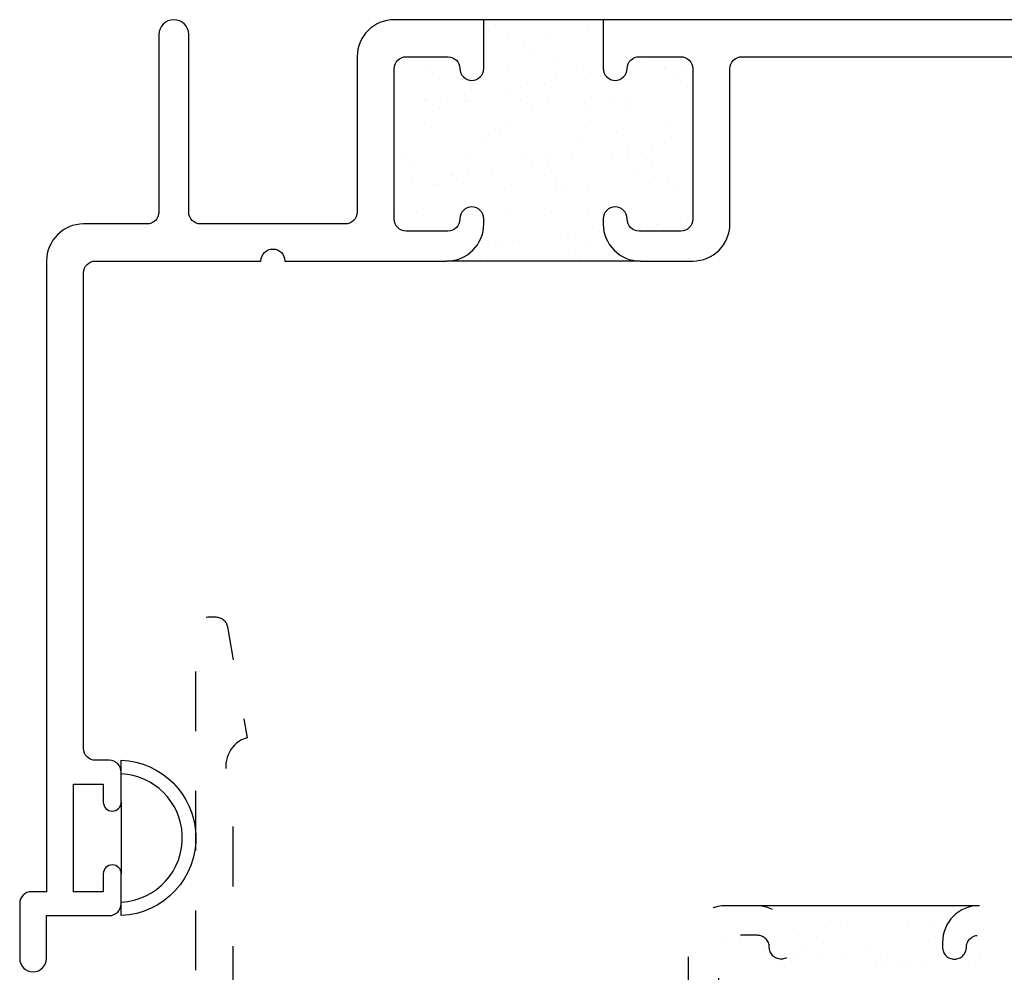
# Model space of a CAD drawing. Units: inches. Extents: x 0.5 to 8, y 0.3 to 10.6.
# Drawn here: x 2.8 to 4.5, y 4.6 to 6.2 of the extents above; entities that cross this region are included whole.
import ezdxf

# ---------------------------------------------------------------- set-up
doc = ezdxf.new("R2010")
doc.units = ezdxf.units.IN
doc.header["$MEASUREMENT"] = 0
doc.linetypes.add('AI-Linetype-1', pattern=[0.03, 0.02, -0.01])
doc.linetypes.add('AI-Linetype-2', pattern=[0.03, 0.02, -0.01])
doc.layers.add('OBJ', color=7, linetype='Continuous')
doc.layers.add('POLY', color=7, linetype='Continuous')

# ---------------------------------------------------------------- blocks, each defined once
blk = doc.blocks.new('block 14')
at = {"layer": 'POLY', "color": 242, "lineweight": 25, "true_color": 0xcc0033}
blk.add_lwpolyline([(4.063, 4.6816), (4.437, 4.6816)], dxfattribs=at)
blk = doc.blocks.new('block 17')
at = {"layer": 'POLY', "color": 242, "lineweight": 25, "true_color": 0xcc0033}
blk.add_open_spline([(3, 4.6646), (3.0718, 4.6675), (3.1277, 4.728), (3.1249, 4.7997), (3.1222, 4.8676), (3.0678, 4.922), (3, 4.9246), (3, 4.9246), (3, 4.902), (3, 4.902), (3.0553, 4.8993), (3.0996, 4.8551), (3.1022, 4.7997), (3.105, 4.7405), (3.0593, 4.6901), (3, 4.6873), (3, 4.6873), (3, 4.6646), (3, 4.6646)], degree=3, knots=[0, 0, 0, 0, 1, 1, 1, 2, 2, 2, 3, 3, 3, 4, 4, 4, 5, 5, 5, 6, 6, 6, 6], dxfattribs=at)
blk = doc.blocks.new('block 18')
at = {"layer": 'POLY', "color": 242, "lineweight": 25, "true_color": 0xcc0033}
blk.add_lwpolyline([(3, 4.8546), (3, 4.7346)], dxfattribs=at)
blk = doc.blocks.new('block 19')
at = {"layer": 'POLY', "color": 242, "lineweight": 25, "true_color": 0xcc0033}
blk.add_lwpolyline([(3.807, 6.1646), (3.607, 6.1646)], dxfattribs=at)
blk = doc.blocks.new('block 20')
at = {"layer": 'POLY', "color": 242, "lineweight": 25, "true_color": 0xcc0033}
blk.add_lwpolyline([(3.869, 5.7606), (3.545, 5.7606)], dxfattribs=at)
blk = doc.blocks.new('block 37')
at = {"color": 242, "lineweight": 25, "true_color": 0xcc0033}
blk.add_lwpolyline([(4.1883, 4.6558), (4.1883, 4.6558)], dxfattribs=at)
blk = doc.blocks.new('block 38')
at = {"color": 242, "lineweight": 25, "true_color": 0xcc0033}
blk.add_lwpolyline([(4.2528, 4.6063), (4.2528, 4.6063)], dxfattribs=at)
blk = doc.blocks.new('block 42')
at = {"color": 242, "lineweight": 25, "true_color": 0xcc0033}
blk.add_lwpolyline([(4.3162, 4.6564), (4.3162, 4.6564)], dxfattribs=at)
blk = doc.blocks.new('block 44')
at = {"color": 242, "lineweight": 25, "true_color": 0xcc0033}
blk.add_lwpolyline([(4.0109, 4.6218), (4.0109, 4.6218)], dxfattribs=at)
blk = doc.blocks.new('block 45')
at = {"color": 242, "lineweight": 25, "true_color": 0xcc0033}
blk.add_lwpolyline([(4.037, 4.6184), (4.037, 4.6184)], dxfattribs=at)
blk = doc.blocks.new('block 46')
at = {"color": 242, "lineweight": 25, "true_color": 0xcc0033}
blk.add_lwpolyline([(4.0776, 4.613), (4.0776, 4.613)], dxfattribs=at)
blk = doc.blocks.new('block 47')
at = {"color": 242, "lineweight": 25, "true_color": 0xcc0033}
blk.add_lwpolyline([(4.1455, 4.6041), (4.1455, 4.6041)], dxfattribs=at)
blk = doc.blocks.new('block 48')
at = {"color": 242, "lineweight": 25, "true_color": 0xcc0033}
blk.add_lwpolyline([(4.1716, 4.6007), (4.1716, 4.6007)], dxfattribs=at)
blk = doc.blocks.new('block 49')
at = {"color": 242, "lineweight": 25, "true_color": 0xcc0033}
blk.add_lwpolyline([(4.2122, 4.5953), (4.2122, 4.5953)], dxfattribs=at)
blk = doc.blocks.new('block 50')
at = {"color": 242, "lineweight": 25, "true_color": 0xcc0033}
blk.add_lwpolyline([(4.2801, 4.5864), (4.2801, 4.5864)], dxfattribs=at)
blk = doc.blocks.new('block 51')
at = {"color": 242, "lineweight": 25, "true_color": 0xcc0033}
blk.add_lwpolyline([(4.3061, 4.5829), (4.3061, 4.5829)], dxfattribs=at)
blk = doc.blocks.new('block 52')
at = {"color": 242, "lineweight": 25, "true_color": 0xcc0033}
blk.add_lwpolyline([(4.3468, 4.5776), (4.3468, 4.5776)], dxfattribs=at)
blk = doc.blocks.new('block 75')
at = {"color": 242, "lineweight": 25, "true_color": 0xcc0033}
blk.add_lwpolyline([(4.2623, 4.5859), (4.2623, 4.5859)], dxfattribs=at)
blk = doc.blocks.new('block 76')
at = {"color": 242, "lineweight": 25, "true_color": 0xcc0033}
blk.add_lwpolyline([(4.2833, 4.5993), (4.2833, 4.5993)], dxfattribs=at)
blk = doc.blocks.new('block 77')
at = {"color": 242, "lineweight": 25, "true_color": 0xcc0033}
blk.add_lwpolyline([(4.3592, 4.6477), (4.3592, 4.6477)], dxfattribs=at)
blk = doc.blocks.new('block 82')
at = {"color": 242, "lineweight": 25, "true_color": 0xcc0033}
blk.add_lwpolyline([(4.418, 4.5856), (4.418, 4.5856)], dxfattribs=at)
blk = doc.blocks.new('block 83')
at = {"color": 242, "lineweight": 25, "true_color": 0xcc0033}
blk.add_lwpolyline([(4.439, 4.599), (4.439, 4.599)], dxfattribs=at)
blk = doc.blocks.new('block 94')
at = {"color": 242, "lineweight": 25, "true_color": 0xcc0033}
blk.add_lwpolyline([(4.1065, 4.5862), (4.1065, 4.5862)], dxfattribs=at)
blk = doc.blocks.new('block 95')
at = {"color": 242, "lineweight": 25, "true_color": 0xcc0033}
blk.add_lwpolyline([(4.1276, 4.5996), (4.1276, 4.5996)], dxfattribs=at)
blk = doc.blocks.new('block 96')
at = {"color": 242, "lineweight": 25, "true_color": 0xcc0033}
blk.add_lwpolyline([(4.2035, 4.648), (4.2035, 4.648)], dxfattribs=at)
blk = doc.blocks.new('block 104')
at = {"color": 242, "lineweight": 25, "true_color": 0xcc0033}
blk.add_lwpolyline([(4.314, 4.5836), (4.314, 4.5836)], dxfattribs=at)
blk = doc.blocks.new('block 105')
at = {"color": 242, "lineweight": 25, "true_color": 0xcc0033}
blk.add_lwpolyline([(4.3637, 4.6292), (4.3637, 4.6292)], dxfattribs=at)
blk = doc.blocks.new('block 106')
at = {"color": 242, "lineweight": 25, "true_color": 0xcc0033}
blk.add_lwpolyline([(4.373, 4.6376), (4.373, 4.6376)], dxfattribs=at)
blk = doc.blocks.new('block 121')
at = {"color": 242, "lineweight": 25, "true_color": 0xcc0033}
blk.add_lwpolyline([(4.111, 4.5792), (4.111, 4.5792)], dxfattribs=at)
blk = doc.blocks.new('block 122')
at = {"color": 242, "lineweight": 25, "true_color": 0xcc0033}
blk.add_lwpolyline([(4.1202, 4.5876), (4.1202, 4.5876)], dxfattribs=at)
blk = doc.blocks.new('block 123')
at = {"color": 242, "lineweight": 25, "true_color": 0xcc0033}
blk.add_lwpolyline([(4.1637, 4.6275), (4.1637, 4.6275)], dxfattribs=at)
blk = doc.blocks.new('block 124')
at = {"color": 242, "lineweight": 25, "true_color": 0xcc0033}
blk.add_lwpolyline([(4.2134, 4.6731), (4.2134, 4.6731)], dxfattribs=at)
blk = doc.blocks.new('block 125')
at = {"color": 242, "lineweight": 25, "true_color": 0xcc0033}
blk.add_lwpolyline([(4.2227, 4.6815), (4.2227, 4.6815)], dxfattribs=at)
blk = doc.blocks.new('block 133')
at = {"color": 242, "lineweight": 25, "true_color": 0xcc0033}
blk.add_lwpolyline([(3.6531, 5.8889), (3.6531, 5.8889)], dxfattribs=at)
blk = doc.blocks.new('block 134')
at = {"color": 242, "lineweight": 25, "true_color": 0xcc0033}
blk.add_lwpolyline([(3.7176, 5.9383), (3.7176, 5.9383)], dxfattribs=at)
blk = doc.blocks.new('block 135')
at = {"color": 242, "lineweight": 25, "true_color": 0xcc0033}
blk.add_lwpolyline([(3.7779, 5.9846), (3.7779, 5.9846)], dxfattribs=at)
blk = doc.blocks.new('block 136')
at = {"color": 242, "lineweight": 25, "true_color": 0xcc0033}
blk.add_lwpolyline([(3.8453, 6.0363), (3.8453, 6.0363)], dxfattribs=at)
blk = doc.blocks.new('block 137')
at = {"color": 242, "lineweight": 25, "true_color": 0xcc0033}
blk.add_lwpolyline([(3.9098, 6.0858), (3.9098, 6.0858)], dxfattribs=at)
blk = doc.blocks.new('block 138')
at = {"color": 242, "lineweight": 25, "true_color": 0xcc0033}
blk.add_lwpolyline([(3.4578, 5.8377), (3.4578, 5.8377)], dxfattribs=at)
blk = doc.blocks.new('block 139')
at = {"color": 242, "lineweight": 25, "true_color": 0xcc0033}
blk.add_lwpolyline([(3.5222, 5.8872), (3.5222, 5.8872)], dxfattribs=at)
blk = doc.blocks.new('block 140')
at = {"color": 242, "lineweight": 25, "true_color": 0xcc0033}
blk.add_lwpolyline([(3.5825, 5.9335), (3.5825, 5.9335)], dxfattribs=at)
blk = doc.blocks.new('block 141')
at = {"color": 242, "lineweight": 25, "true_color": 0xcc0033}
blk.add_lwpolyline([(3.65, 5.9852), (3.65, 5.9852)], dxfattribs=at)
blk = doc.blocks.new('block 142')
at = {"color": 242, "lineweight": 25, "true_color": 0xcc0033}
blk.add_lwpolyline([(3.7144, 6.0347), (3.7144, 6.0347)], dxfattribs=at)
blk = doc.blocks.new('block 143')
at = {"color": 242, "lineweight": 25, "true_color": 0xcc0033}
blk.add_lwpolyline([(3.7747, 6.0809), (3.7747, 6.0809)], dxfattribs=at)
blk = doc.blocks.new('block 144')
at = {"color": 242, "lineweight": 25, "true_color": 0xcc0033}
blk.add_lwpolyline([(3.5191, 5.9835), (3.5191, 5.9835)], dxfattribs=at)
blk = doc.blocks.new('block 145')
at = {"color": 242, "lineweight": 25, "true_color": 0xcc0033}
blk.add_lwpolyline([(3.5794, 6.0298), (3.5794, 6.0298)], dxfattribs=at)
blk = doc.blocks.new('block 146')
at = {"color": 242, "lineweight": 25, "true_color": 0xcc0033}
blk.add_lwpolyline([(3.6468, 6.0816), (3.6468, 6.0816)], dxfattribs=at)
blk = doc.blocks.new('block 147')
at = {"color": 242, "lineweight": 25, "true_color": 0xcc0033}
blk.add_lwpolyline([(3.7113, 6.131), (3.7113, 6.131)], dxfattribs=at)
blk = doc.blocks.new('block 148')
at = {"color": 242, "lineweight": 25, "true_color": 0xcc0033}
blk.add_lwpolyline([(3.5159, 6.0799), (3.5159, 6.0799)], dxfattribs=at)
blk = doc.blocks.new('block 149')
at = {"color": 242, "lineweight": 25, "true_color": 0xcc0033}
blk.add_lwpolyline([(3.6563, 5.7925), (3.6563, 5.7925)], dxfattribs=at)
blk = doc.blocks.new('block 150')
at = {"color": 242, "lineweight": 25, "true_color": 0xcc0033}
blk.add_lwpolyline([(3.7207, 5.842), (3.7207, 5.842)], dxfattribs=at)
blk = doc.blocks.new('block 151')
at = {"color": 242, "lineweight": 25, "true_color": 0xcc0033}
blk.add_lwpolyline([(3.781, 5.8883), (3.781, 5.8883)], dxfattribs=at)
blk = doc.blocks.new('block 152')
at = {"color": 242, "lineweight": 25, "true_color": 0xcc0033}
blk.add_lwpolyline([(3.8485, 5.94), (3.8485, 5.94)], dxfattribs=at)
blk = doc.blocks.new('block 153')
at = {"color": 242, "lineweight": 25, "true_color": 0xcc0033}
blk.add_lwpolyline([(3.9129, 5.9895), (3.9129, 5.9895)], dxfattribs=at)
blk = doc.blocks.new('block 154')
at = {"color": 242, "lineweight": 25, "true_color": 0xcc0033}
blk.add_lwpolyline([(3.7842, 5.7919), (3.7842, 5.7919)], dxfattribs=at)
blk = doc.blocks.new('block 155')
at = {"color": 242, "lineweight": 25, "true_color": 0xcc0033}
blk.add_lwpolyline([(3.8516, 5.8437), (3.8516, 5.8437)], dxfattribs=at)
blk = doc.blocks.new('block 156')
at = {"color": 242, "lineweight": 25, "true_color": 0xcc0033}
blk.add_lwpolyline([(3.9161, 5.8931), (3.9161, 5.8931)], dxfattribs=at)
blk = doc.blocks.new('block 157')
at = {"color": 242, "lineweight": 25, "true_color": 0xcc0033}
blk.add_lwpolyline([(3.4862, 5.8975), (3.4862, 5.8975)], dxfattribs=at)
blk = doc.blocks.new('block 158')
at = {"color": 242, "lineweight": 25, "true_color": 0xcc0033}
blk.add_lwpolyline([(3.5541, 5.9064), (3.5541, 5.9064)], dxfattribs=at)
blk = doc.blocks.new('block 159')
at = {"color": 242, "lineweight": 25, "true_color": 0xcc0033}
blk.add_lwpolyline([(3.5801, 5.9099), (3.5801, 5.9099)], dxfattribs=at)
blk = doc.blocks.new('block 160')
at = {"color": 242, "lineweight": 25, "true_color": 0xcc0033}
blk.add_lwpolyline([(3.6208, 5.9152), (3.6208, 5.9152)], dxfattribs=at)
blk = doc.blocks.new('block 161')
at = {"color": 242, "lineweight": 25, "true_color": 0xcc0033}
blk.add_lwpolyline([(3.6887, 5.9241), (3.6887, 5.9241)], dxfattribs=at)
blk = doc.blocks.new('block 162')
at = {"color": 242, "lineweight": 25, "true_color": 0xcc0033}
blk.add_lwpolyline([(3.7147, 5.9276), (3.7147, 5.9276)], dxfattribs=at)
blk = doc.blocks.new('block 163')
at = {"color": 242, "lineweight": 25, "true_color": 0xcc0033}
blk.add_lwpolyline([(3.7554, 5.9329), (3.7554, 5.9329)], dxfattribs=at)
blk = doc.blocks.new('block 164')
at = {"color": 242, "lineweight": 25, "true_color": 0xcc0033}
blk.add_lwpolyline([(3.8233, 5.9419), (3.8233, 5.9419)], dxfattribs=at)
blk = doc.blocks.new('block 165')
at = {"color": 242, "lineweight": 25, "true_color": 0xcc0033}
blk.add_lwpolyline([(3.8493, 5.9453), (3.8493, 5.9453)], dxfattribs=at)
blk = doc.blocks.new('block 166')
at = {"color": 242, "lineweight": 25, "true_color": 0xcc0033}
blk.add_lwpolyline([(3.89, 5.9506), (3.89, 5.9506)], dxfattribs=at)
blk = doc.blocks.new('block 167')
at = {"color": 242, "lineweight": 25, "true_color": 0xcc0033}
blk.add_lwpolyline([(3.508, 6.0298), (3.508, 6.0298)], dxfattribs=at)
blk = doc.blocks.new('block 168')
at = {"color": 242, "lineweight": 25, "true_color": 0xcc0033}
blk.add_lwpolyline([(3.534, 6.0332), (3.534, 6.0332)], dxfattribs=at)
blk = doc.blocks.new('block 169')
at = {"color": 242, "lineweight": 25, "true_color": 0xcc0033}
blk.add_lwpolyline([(3.5747, 6.0386), (3.5747, 6.0386)], dxfattribs=at)
blk = doc.blocks.new('block 170')
at = {"color": 242, "lineweight": 25, "true_color": 0xcc0033}
blk.add_lwpolyline([(3.6426, 6.0475), (3.6426, 6.0475)], dxfattribs=at)
blk = doc.blocks.new('block 171')
at = {"color": 242, "lineweight": 25, "true_color": 0xcc0033}
blk.add_lwpolyline([(3.6686, 6.051), (3.6686, 6.051)], dxfattribs=at)
blk = doc.blocks.new('block 172')
at = {"color": 242, "lineweight": 25, "true_color": 0xcc0033}
blk.add_lwpolyline([(3.7093, 6.0563), (3.7093, 6.0563)], dxfattribs=at)
blk = doc.blocks.new('block 173')
at = {"color": 242, "lineweight": 25, "true_color": 0xcc0033}
blk.add_lwpolyline([(3.7772, 6.0653), (3.7772, 6.0653)], dxfattribs=at)
blk = doc.blocks.new('block 174')
at = {"color": 242, "lineweight": 25, "true_color": 0xcc0033}
blk.add_lwpolyline([(3.8032, 6.0687), (3.8032, 6.0687)], dxfattribs=at)
blk = doc.blocks.new('block 175')
at = {"color": 242, "lineweight": 25, "true_color": 0xcc0033}
blk.add_lwpolyline([(3.9118, 6.083), (3.9118, 6.083)], dxfattribs=at)
blk = doc.blocks.new('block 176')
at = {"color": 242, "lineweight": 25, "true_color": 0xcc0033}
blk.add_lwpolyline([(3.9378, 6.0864), (3.9378, 6.0864)], dxfattribs=at)
blk = doc.blocks.new('block 177')
at = {"color": 242, "lineweight": 25, "true_color": 0xcc0033}
blk.add_lwpolyline([(3.6002, 5.783), (3.6002, 5.783)], dxfattribs=at)
blk = doc.blocks.new('block 178')
at = {"color": 242, "lineweight": 25, "true_color": 0xcc0033}
blk.add_lwpolyline([(3.6262, 5.7865), (3.6262, 5.7865)], dxfattribs=at)
blk = doc.blocks.new('block 179')
at = {"color": 242, "lineweight": 25, "true_color": 0xcc0033}
blk.add_lwpolyline([(3.6669, 5.7918), (3.6669, 5.7918)], dxfattribs=at)
blk = doc.blocks.new('block 180')
at = {"color": 242, "lineweight": 25, "true_color": 0xcc0033}
blk.add_lwpolyline([(3.7348, 5.8008), (3.7348, 5.8008)], dxfattribs=at)
blk = doc.blocks.new('block 181')
at = {"color": 242, "lineweight": 25, "true_color": 0xcc0033}
blk.add_lwpolyline([(3.7608, 5.8042), (3.7608, 5.8042)], dxfattribs=at)
blk = doc.blocks.new('block 182')
at = {"color": 242, "lineweight": 25, "true_color": 0xcc0033}
blk.add_lwpolyline([(3.8015, 5.8095), (3.8015, 5.8095)], dxfattribs=at)
blk = doc.blocks.new('block 183')
at = {"color": 242, "lineweight": 25, "true_color": 0xcc0033}
blk.add_lwpolyline([(3.8694, 5.8185), (3.8694, 5.8185)], dxfattribs=at)
blk = doc.blocks.new('block 184')
at = {"color": 242, "lineweight": 25, "true_color": 0xcc0033}
blk.add_lwpolyline([(3.8954, 5.8219), (3.8954, 5.8219)], dxfattribs=at)
blk = doc.blocks.new('block 185')
at = {"color": 242, "lineweight": 25, "true_color": 0xcc0033}
blk.add_lwpolyline([(3.9361, 5.8273), (3.9361, 5.8273)], dxfattribs=at)
blk = doc.blocks.new('block 186')
at = {"color": 242, "lineweight": 25, "true_color": 0xcc0033}
blk.add_lwpolyline([(3.5121, 6.0289), (3.5121, 6.0289)], dxfattribs=at)
blk = doc.blocks.new('block 187')
at = {"color": 242, "lineweight": 25, "true_color": 0xcc0033}
blk.add_lwpolyline([(3.5332, 6.0154), (3.5332, 6.0154)], dxfattribs=at)
blk = doc.blocks.new('block 188')
at = {"color": 242, "lineweight": 25, "true_color": 0xcc0033}
blk.add_lwpolyline([(3.6091, 5.9671), (3.6091, 5.9671)], dxfattribs=at)
blk = doc.blocks.new('block 189')
at = {"color": 242, "lineweight": 25, "true_color": 0xcc0033}
blk.add_lwpolyline([(3.7082, 5.904), (3.7082, 5.904)], dxfattribs=at)
blk = doc.blocks.new('block 190')
at = {"color": 242, "lineweight": 25, "true_color": 0xcc0033}
blk.add_lwpolyline([(3.7293, 5.8905), (3.7293, 5.8905)], dxfattribs=at)
blk = doc.blocks.new('block 191')
at = {"color": 242, "lineweight": 25, "true_color": 0xcc0033}
blk.add_lwpolyline([(3.8052, 5.8422), (3.8052, 5.8422)], dxfattribs=at)
blk = doc.blocks.new('block 192')
at = {"color": 242, "lineweight": 25, "true_color": 0xcc0033}
blk.add_lwpolyline([(3.6678, 6.0292), (3.6678, 6.0292)], dxfattribs=at)
blk = doc.blocks.new('block 193')
at = {"color": 242, "lineweight": 25, "true_color": 0xcc0033}
blk.add_lwpolyline([(3.6889, 6.0157), (3.6889, 6.0157)], dxfattribs=at)
blk = doc.blocks.new('block 194')
at = {"color": 242, "lineweight": 25, "true_color": 0xcc0033}
blk.add_lwpolyline([(3.7648, 5.9674), (3.7648, 5.9674)], dxfattribs=at)
blk = doc.blocks.new('block 195')
at = {"color": 242, "lineweight": 25, "true_color": 0xcc0033}
blk.add_lwpolyline([(3.8639, 5.9042), (3.8639, 5.9042)], dxfattribs=at)
blk = doc.blocks.new('block 196')
at = {"color": 242, "lineweight": 25, "true_color": 0xcc0033}
blk.add_lwpolyline([(3.885, 5.8908), (3.885, 5.8908)], dxfattribs=at)
blk = doc.blocks.new('block 197')
at = {"color": 242, "lineweight": 25, "true_color": 0xcc0033}
blk.add_lwpolyline([(3.6274, 6.1544), (3.6274, 6.1544)], dxfattribs=at)
blk = doc.blocks.new('block 198')
at = {"color": 242, "lineweight": 25, "true_color": 0xcc0033}
blk.add_lwpolyline([(3.6485, 6.1409), (3.6485, 6.1409)], dxfattribs=at)
blk = doc.blocks.new('block 199')
at = {"color": 242, "lineweight": 25, "true_color": 0xcc0033}
blk.add_lwpolyline([(3.7244, 6.0926), (3.7244, 6.0926)], dxfattribs=at)
blk = doc.blocks.new('block 200')
at = {"color": 242, "lineweight": 25, "true_color": 0xcc0033}
blk.add_lwpolyline([(3.8235, 6.0294), (3.8235, 6.0294)], dxfattribs=at)
blk = doc.blocks.new('block 201')
at = {"color": 242, "lineweight": 25, "true_color": 0xcc0033}
blk.add_lwpolyline([(3.8446, 6.016), (3.8446, 6.016)], dxfattribs=at)
blk = doc.blocks.new('block 202')
at = {"color": 242, "lineweight": 25, "true_color": 0xcc0033}
blk.add_lwpolyline([(3.9205, 5.9676), (3.9205, 5.9676)], dxfattribs=at)
blk = doc.blocks.new('block 203')
at = {"color": 242, "lineweight": 25, "true_color": 0xcc0033}
blk.add_lwpolyline([(3.7831, 6.1546), (3.7831, 6.1546)], dxfattribs=at)
blk = doc.blocks.new('block 204')
at = {"color": 242, "lineweight": 25, "true_color": 0xcc0033}
blk.add_lwpolyline([(3.8042, 6.1412), (3.8042, 6.1412)], dxfattribs=at)
blk = doc.blocks.new('block 205')
at = {"color": 242, "lineweight": 25, "true_color": 0xcc0033}
blk.add_lwpolyline([(3.8801, 6.0929), (3.8801, 6.0929)], dxfattribs=at)
blk = doc.blocks.new('block 206')
at = {"color": 242, "lineweight": 25, "true_color": 0xcc0033}
blk.add_lwpolyline([(3.5525, 5.9037), (3.5525, 5.9037)], dxfattribs=at)
blk = doc.blocks.new('block 207')
at = {"color": 242, "lineweight": 25, "true_color": 0xcc0033}
blk.add_lwpolyline([(3.5736, 5.8902), (3.5736, 5.8902)], dxfattribs=at)
blk = doc.blocks.new('block 208')
at = {"color": 242, "lineweight": 25, "true_color": 0xcc0033}
blk.add_lwpolyline([(3.6495, 5.8419), (3.6495, 5.8419)], dxfattribs=at)
blk = doc.blocks.new('block 209')
at = {"color": 242, "lineweight": 25, "true_color": 0xcc0033}
blk.add_lwpolyline([(3.7486, 5.7787), (3.7486, 5.7787)], dxfattribs=at)
blk = doc.blocks.new('block 210')
at = {"color": 242, "lineweight": 25, "true_color": 0xcc0033}
blk.add_lwpolyline([(3.7696, 5.7653), (3.7696, 5.7653)], dxfattribs=at)
blk = doc.blocks.new('block 211')
at = {"color": 242, "lineweight": 25, "true_color": 0xcc0033}
blk.add_lwpolyline([(3.4938, 5.8416), (3.4938, 5.8416)], dxfattribs=at)
blk = doc.blocks.new('block 212')
at = {"color": 242, "lineweight": 25, "true_color": 0xcc0033}
blk.add_lwpolyline([(3.5929, 5.7785), (3.5929, 5.7785)], dxfattribs=at)
blk = doc.blocks.new('block 213')
at = {"color": 242, "lineweight": 25, "true_color": 0xcc0033}
blk.add_lwpolyline([(3.6139, 5.765), (3.6139, 5.765)], dxfattribs=at)
blk = doc.blocks.new('block 214')
at = {"color": 242, "lineweight": 25, "true_color": 0xcc0033}
blk.add_lwpolyline([(3.5235, 6.0753), (3.5235, 6.0753)], dxfattribs=at)
blk = doc.blocks.new('block 215')
at = {"color": 242, "lineweight": 25, "true_color": 0xcc0033}
blk.add_lwpolyline([(3.5327, 6.0668), (3.5327, 6.0668)], dxfattribs=at)
blk = doc.blocks.new('block 216')
at = {"color": 242, "lineweight": 25, "true_color": 0xcc0033}
blk.add_lwpolyline([(3.5762, 6.027), (3.5762, 6.027)], dxfattribs=at)
blk = doc.blocks.new('block 217')
at = {"color": 242, "lineweight": 25, "true_color": 0xcc0033}
blk.add_lwpolyline([(3.626, 5.9814), (3.626, 5.9814)], dxfattribs=at)
blk = doc.blocks.new('block 218')
at = {"color": 242, "lineweight": 25, "true_color": 0xcc0033}
blk.add_lwpolyline([(3.6352, 5.9729), (3.6352, 5.9729)], dxfattribs=at)
blk = doc.blocks.new('block 219')
at = {"color": 242, "lineweight": 25, "true_color": 0xcc0033}
blk.add_lwpolyline([(3.6787, 5.9331), (3.6787, 5.9331)], dxfattribs=at)
blk = doc.blocks.new('block 220')
at = {"color": 242, "lineweight": 25, "true_color": 0xcc0033}
blk.add_lwpolyline([(3.7285, 5.8875), (3.7285, 5.8875)], dxfattribs=at)
blk = doc.blocks.new('block 221')
at = {"color": 242, "lineweight": 25, "true_color": 0xcc0033}
blk.add_lwpolyline([(3.7377, 5.879), (3.7377, 5.879)], dxfattribs=at)
blk = doc.blocks.new('block 222')
at = {"color": 242, "lineweight": 25, "true_color": 0xcc0033}
blk.add_lwpolyline([(3.7812, 5.8392), (3.7812, 5.8392)], dxfattribs=at)
blk = doc.blocks.new('block 223')
at = {"color": 242, "lineweight": 25, "true_color": 0xcc0033}
blk.add_lwpolyline([(3.6738, 6.1192), (3.6738, 6.1192)], dxfattribs=at)
blk = doc.blocks.new('block 224')
at = {"color": 242, "lineweight": 25, "true_color": 0xcc0033}
blk.add_lwpolyline([(3.683, 6.1107), (3.683, 6.1107)], dxfattribs=at)
blk = doc.blocks.new('block 225')
at = {"color": 242, "lineweight": 25, "true_color": 0xcc0033}
blk.add_lwpolyline([(3.7265, 6.0709), (3.7265, 6.0709)], dxfattribs=at)
blk = doc.blocks.new('block 226')
at = {"color": 242, "lineweight": 25, "true_color": 0xcc0033}
blk.add_lwpolyline([(3.7763, 6.0253), (3.7763, 6.0253)], dxfattribs=at)
blk = doc.blocks.new('block 227')
at = {"color": 242, "lineweight": 25, "true_color": 0xcc0033}
blk.add_lwpolyline([(3.7855, 6.0168), (3.7855, 6.0168)], dxfattribs=at)
blk = doc.blocks.new('block 228')
at = {"color": 242, "lineweight": 25, "true_color": 0xcc0033}
blk.add_lwpolyline([(3.829, 5.977), (3.829, 5.977)], dxfattribs=at)
blk = doc.blocks.new('block 229')
at = {"color": 242, "lineweight": 25, "true_color": 0xcc0033}
blk.add_lwpolyline([(3.8788, 5.9313), (3.8788, 5.9313)], dxfattribs=at)
blk = doc.blocks.new('block 230')
at = {"color": 242, "lineweight": 25, "true_color": 0xcc0033}
blk.add_lwpolyline([(3.888, 5.9229), (3.888, 5.9229)], dxfattribs=at)
blk = doc.blocks.new('block 231')
at = {"color": 242, "lineweight": 25, "true_color": 0xcc0033}
blk.add_lwpolyline([(3.9315, 5.883), (3.9315, 5.883)], dxfattribs=at)
blk = doc.blocks.new('block 232')
at = {"color": 242, "lineweight": 25, "true_color": 0xcc0033}
blk.add_lwpolyline([(3.9266, 6.0691), (3.9266, 6.0691)], dxfattribs=at)
blk = doc.blocks.new('block 233')
at = {"color": 242, "lineweight": 25, "true_color": 0xcc0033}
blk.add_lwpolyline([(3.9358, 6.0607), (3.9358, 6.0607)], dxfattribs=at)
blk = doc.blocks.new('block 234')
at = {"color": 242, "lineweight": 25, "true_color": 0xcc0033}
blk.add_lwpolyline([(3.4757, 5.9375), (3.4757, 5.9375)], dxfattribs=at)
blk = doc.blocks.new('block 235')
at = {"color": 242, "lineweight": 25, "true_color": 0xcc0033}
blk.add_lwpolyline([(3.4849, 5.929), (3.4849, 5.929)], dxfattribs=at)
blk = doc.blocks.new('block 236')
at = {"color": 242, "lineweight": 25, "true_color": 0xcc0033}
blk.add_lwpolyline([(3.5284, 5.8892), (3.5284, 5.8892)], dxfattribs=at)
blk = doc.blocks.new('block 237')
at = {"color": 242, "lineweight": 25, "true_color": 0xcc0033}
blk.add_lwpolyline([(3.6309, 5.7953), (3.6309, 5.7953)], dxfattribs=at)
blk = doc.blocks.new('block 238')
at = {"layer": 'OBJ', "color": 4, "lineweight": 25, "true_color": 0x00ffff}
blk.add_lwpolyline([(4.125, 4.6433), (4.125, 4.6433)], dxfattribs=at)
blk = doc.blocks.new('block 239')
at = {"layer": 'OBJ', "color": 4, "linetype": 'AI-Linetype-1', "lineweight": 25, "true_color": 0x00ffff}
blk.add_open_spline([(4.375, 4.6196), (4.375, 4.6539), (4.4028, 4.6816), (4.437, 4.6816), (4.437, 4.6816), (4.488, 4.6816), (4.488, 4.6816), (4.5222, 4.6816), (4.55, 4.6539), (4.55, 4.6196), (4.55, 4.6196), (4.55, 4.3691), (4.55, 4.3691), (4.5505, 4.3613), (4.5556, 4.3544), (4.563, 4.3516), (4.5972, 4.3516), (4.625, 4.3239), (4.625, 4.2896), (4.625, 4.2896), (4.625, 4.2466), (4.625, 4.2466), (4.625, 4.2356), (4.634, 4.2266), (4.645, 4.2266), (4.645, 4.2266), (4.9237, 4.2266), (4.9237, 4.2266), (4.9347, 4.2266), (4.9437, 4.2356), (4.9437, 4.2466), (4.9437, 4.2494), (4.9431, 4.2522), (4.9419, 4.2548), (4.9191, 4.306), (4.9311, 4.3661), (4.9718, 4.4048), (4.9818, 4.4143), (4.9976, 4.4138), (5.0071, 4.4038), (5.0166, 4.3938), (5.0162, 4.378), (5.0062, 4.3685), (4.9732, 4.3371), (4.9718, 4.2849), (5.0032, 4.2519), (5.0345, 4.2188), (5.0867, 4.2174), (5.1198, 4.2488), (5.1528, 4.2802), (5.1542, 4.3324), (5.1228, 4.3654), (5.1219, 4.3665), (5.1208, 4.3675), (5.1198, 4.3685), (5.1098, 4.378), (5.1094, 4.3938), (5.1189, 4.4038), (5.1284, 4.4138), (5.1442, 4.4143), (5.1542, 4.4048), (5.1949, 4.3661), (5.2069, 4.306), (5.1841, 4.2548), (5.1796, 4.2447), (5.1841, 4.2329), (5.1942, 4.2284), (5.1968, 4.2272), (5.1995, 4.2266), (5.2023, 4.2266), (5.2023, 4.2266), (5.293, 4.2266), (5.293, 4.2266), (5.304, 4.2266), (5.313, 4.2356), (5.313, 4.2466), (5.313, 4.2466), (5.313, 4.8822), (5.313, 4.8822), (5.3309, 4.9031), (5.3285, 4.9347), (5.3075, 4.9526), (5.3022, 4.9572), (5.296, 4.9605), (5.2894, 4.9625), (5.2894, 4.9625), (5.3221, 5.1481), (5.3221, 5.1481), (5.3238, 5.1577), (5.3321, 5.1646), (5.3418, 5.1646), (5.3418, 5.1646), (5.355, 5.1646), (5.355, 5.1646), (5.366, 5.1646), (5.375, 5.1557), (5.375, 5.1446), (5.375, 5.1446), (5.375, 4.1026), (5.375, 4.1026), (5.375, 4.1026), (5.313, 4.1026), (5.313, 4.1026), (5.313, 4.1026), (5.3296, 4.1646), (5.3296, 4.1646), (5.3296, 4.1646), (4.507, 4.1646), (4.507, 4.1646), (4.495, 4.1649), (4.4853, 4.1746), (4.485, 4.1866), (4.4847, 4.1991), (4.4946, 4.2094), (4.507, 4.2096), (4.507, 4.2096), (4.563, 4.2096), (4.563, 4.2096), (4.563, 4.2096), (4.563, 4.2696), (4.563, 4.2696), (4.563, 4.2807), (4.554, 4.2896), (4.543, 4.2896), (4.543, 4.2896), (4.375, 4.2896), (4.375, 4.2896), (4.375, 4.2896), (4.375, 4.3716), (4.375, 4.3716), (4.375, 4.3827), (4.384, 4.3916), (4.395, 4.3916), (4.406, 4.3916), (4.415, 4.3827), (4.415, 4.3716), (4.415, 4.3606), (4.424, 4.3516), (4.435, 4.3516), (4.435, 4.3516), (4.48, 4.3516), (4.48, 4.3516), (4.491, 4.3516), (4.5, 4.3606), (4.5, 4.3716), (4.5, 4.3716), (4.5, 4.6116), (4.5, 4.6116), (4.5, 4.6227), (4.491, 4.6316), (4.48, 4.6316), (4.48, 4.6316), (4.435, 4.6316), (4.435, 4.6316), (4.424, 4.6316), (4.415, 4.6227), (4.415, 4.6116), (4.415, 4.6006), (4.406, 4.5916), (4.395, 4.5916), (4.384, 4.5916), (4.375, 4.6006), (4.375, 4.6116), (4.375, 4.6116), (4.375, 4.6196), (4.375, 4.6196)], degree=3, knots=[0, 0, 0, 0, 1, 1, 1, 2, 2, 2, 3, 3, 3, 4, 4, 4, 5, 5, 5, 6, 6, 6, 7, 7, 7, 8, 8, 8, 9, 9, 9, 10, 10, 10, 11, 11, 11, 12, 12, 12, 13, 13, 13, 14, 14, 14, 15, 15, 15, 16, 16, 16, 17, 17, 17, 18, 18, 18, 19, 19, 19, 20, 20, 20, 21, 21, 21, 22, 22, 22, 23, 23, 23, 24, 24, 24, 25, 25, 25, 26, 26, 26, 27, 27, 27, 28, 28, 28, 29, 29, 29, 30, 30, 30, 31, 31, 31, 32, 32, 32, 33, 33, 33, 34, 34, 34, 35, 35, 35, 36, 36, 36, 37, 37, 37, 38, 38, 38, 39, 39, 39, 40, 40, 40, 41, 41, 41, 42, 42, 42, 43, 43, 43, 44, 44, 44, 45, 45, 45, 46, 46, 46, 47, 47, 47, 48, 48, 48, 49, 49, 49, 50, 50, 50, 51, 51, 51, 52, 52, 52, 53, 53, 53, 54, 54, 54, 55, 55, 55, 55], dxfattribs=at)
blk = doc.blocks.new('block 240')
at = {"layer": 'OBJ', "color": 4, "linetype": 'AI-Linetype-2', "lineweight": 25, "true_color": 0x00ffff}
blk.add_open_spline([(3.5763, 4.2266), (3.5735, 4.2266), (3.5708, 4.2272), (3.5682, 4.2284), (3.5581, 4.2329), (3.5536, 4.2447), (3.5581, 4.2548), (3.5809, 4.306), (3.5689, 4.3661), (3.5282, 4.4048), (3.5182, 4.4143), (3.5024, 4.4138), (3.4929, 4.4038), (3.4834, 4.3938), (3.4838, 4.378), (3.4938, 4.3685), (3.4948, 4.3675), (3.4959, 4.3665), (3.4968, 4.3654), (3.5282, 4.3324), (3.5268, 4.2802), (3.4938, 4.2488), (3.4607, 4.2174), (3.4085, 4.2188), (3.3772, 4.2519), (3.3458, 4.2849), (3.3472, 4.3371), (3.3802, 4.3685), (3.3902, 4.378), (3.3906, 4.3938), (3.3811, 4.4038), (3.3716, 4.4138), (3.3558, 4.4143), (3.3458, 4.4048), (3.3051, 4.3661), (3.2931, 4.306), (3.3159, 4.2548), (3.3171, 4.2522), (3.3177, 4.2494), (3.3177, 4.2466), (3.3177, 4.2356), (3.3087, 4.2266), (3.2977, 4.2266), (3.2977, 4.2266), (3.207, 4.2266), (3.207, 4.2266), (3.196, 4.2266), (3.187, 4.2356), (3.187, 4.2466), (3.187, 4.2466), (3.187, 4.8822), (3.187, 4.8822), (3.1825, 4.8874), (3.1791, 4.8936), (3.1771, 4.9003), (3.1692, 4.9267), (3.1842, 4.9546), (3.2106, 4.9625), (3.2106, 4.9625), (3.1779, 5.1481), (3.1779, 5.1481), (3.1762, 5.1577), (3.1679, 5.1646), (3.1582, 5.1646), (3.1582, 5.1646), (3.145, 5.1646), (3.145, 5.1646), (3.134, 5.1646), (3.125, 5.1557), (3.125, 5.1446), (3.125, 5.1446), (3.125, 3.4346), (3.125, 3.4346), (3.125, 3.4236), (3.134, 3.4146), (3.145, 3.4146), (3.145, 3.4146), (3.23, 3.4146), (3.23, 3.4146), (3.241, 3.4146), (3.25, 3.4236), (3.25, 3.4346), (3.25, 3.4346), (3.25, 3.4846), (3.25, 3.4846), (3.25, 3.4929), (3.2433, 3.4996), (3.235, 3.4996), (3.2267, 3.4996), (3.22, 3.4929), (3.22, 3.4846), (3.22, 3.4846), (3.22, 3.4546), (3.22, 3.4546), (3.22, 3.4546), (3.17, 3.4546), (3.17, 3.4546), (3.17, 3.4546), (3.17, 3.6346), (3.17, 3.6346), (3.17, 3.6346), (3.22, 3.6346), (3.22, 3.6346), (3.22, 3.6346), (3.22, 3.6046), (3.22, 3.6046), (3.22, 3.5964), (3.2267, 3.5896), (3.235, 3.5896), (3.2433, 3.5896), (3.25, 3.5964), (3.25, 3.6046), (3.25, 3.6046), (3.25, 3.6546), (3.25, 3.6546), (3.25, 3.6657), (3.241, 3.6746), (3.23, 3.6746), (3.23, 3.6746), (3.207, 3.6746), (3.207, 3.6746), (3.196, 3.6746), (3.187, 3.6836), (3.187, 3.6946), (3.187, 3.6946), (3.187, 4.1446), (3.187, 4.1446), (3.187, 4.1557), (3.196, 4.1646), (3.207, 4.1646), (3.207, 4.1646), (3.993, 4.1646), (3.993, 4.1646), (4.0054, 4.1649), (4.0153, 4.1752), (4.015, 4.1877), (4.0147, 4.1997), (4.005, 4.2094), (3.993, 4.2096), (3.993, 4.2096), (3.937, 4.2096), (3.937, 4.2096), (3.937, 4.2096), (3.937, 4.2696), (3.937, 4.2696), (3.937, 4.2807), (3.946, 4.2896), (3.957, 4.2896), (3.957, 4.2896), (4.125, 4.2896), (4.125, 4.2896), (4.125, 4.2896), (4.125, 4.3716), (4.125, 4.3716), (4.125, 4.3827), (4.116, 4.3916), (4.105, 4.3916), (4.094, 4.3916), (4.085, 4.3827), (4.085, 4.3716), (4.085, 4.3606), (4.076, 4.3516), (4.065, 4.3516), (4.065, 4.3516), (4.02, 4.3516), (4.02, 4.3516), (4.009, 4.3516), (4, 4.3606), (4, 4.3716), (4, 4.3716), (4, 4.6116), (4, 4.6116), (4, 4.6227), (4.009, 4.6316), (4.02, 4.6316), (4.02, 4.6316), (4.065, 4.6316), (4.065, 4.6316), (4.076, 4.6316), (4.085, 4.6227), (4.085, 4.6116), (4.085, 4.6006), (4.094, 4.5916), (4.105, 4.5916), (4.116, 4.5916), (4.125, 4.6006), (4.125, 4.6116), (4.125, 4.6116), (4.125, 4.6196), (4.125, 4.6196), (4.125, 4.6539), (4.0972, 4.6816), (4.063, 4.6816), (4.063, 4.6816), (4.012, 4.6816), (4.012, 4.6816), (3.9778, 4.6816), (3.95, 4.6539), (3.95, 4.6196), (3.95, 4.6196), (3.95, 4.3691), (3.95, 4.3691), (3.9495, 4.3613), (3.9444, 4.3544), (3.937, 4.3516), (3.9028, 4.3516), (3.875, 4.3239), (3.875, 4.2896), (3.875, 4.2896), (3.875, 4.2466), (3.875, 4.2466), (3.875, 4.2356), (3.866, 4.2266), (3.855, 4.2266), (3.855, 4.2266), (3.5763, 4.2266), (3.5763, 4.2266)], degree=3, knots=[0, 0, 0, 0, 1, 1, 1, 2, 2, 2, 3, 3, 3, 4, 4, 4, 5, 5, 5, 6, 6, 6, 7, 7, 7, 8, 8, 8, 9, 9, 9, 10, 10, 10, 11, 11, 11, 12, 12, 12, 13, 13, 13, 14, 14, 14, 15, 15, 15, 16, 16, 16, 17, 17, 17, 18, 18, 18, 19, 19, 19, 20, 20, 20, 21, 21, 21, 22, 22, 22, 23, 23, 23, 24, 24, 24, 25, 25, 25, 26, 26, 26, 27, 27, 27, 28, 28, 28, 29, 29, 29, 30, 30, 30, 31, 31, 31, 32, 32, 32, 33, 33, 33, 34, 34, 34, 35, 35, 35, 36, 36, 36, 37, 37, 37, 38, 38, 38, 39, 39, 39, 40, 40, 40, 41, 41, 41, 42, 42, 42, 43, 43, 43, 44, 44, 44, 45, 45, 45, 46, 46, 46, 47, 47, 47, 48, 48, 48, 49, 49, 49, 50, 50, 50, 51, 51, 51, 52, 52, 52, 53, 53, 53, 54, 54, 54, 55, 55, 55, 56, 56, 56, 57, 57, 57, 58, 58, 58, 59, 59, 59, 60, 60, 60, 61, 61, 61, 62, 62, 62, 63, 63, 63, 64, 64, 64, 65, 65, 65, 66, 66, 66, 67, 67, 67, 68, 68, 68, 69, 69, 69, 70, 70, 70, 71, 71, 71, 72, 72, 72, 72], dxfattribs=at)
blk = doc.blocks.new('block 241')
at = {"layer": 'OBJ', "color": 4, "lineweight": 25, "true_color": 0x00ffff}
blk.add_open_spline([(2.875, 4.7046), (2.875, 4.7046), (2.875, 5.7606), (2.875, 5.7606), (2.875, 5.7949), (2.9028, 5.8226), (2.937, 5.8226), (2.937, 5.8226), (3.043, 5.8226), (3.043, 5.8226), (3.054, 5.8226), (3.063, 5.8316), (3.063, 5.8426), (3.063, 5.8426), (3.063, 6.1396), (3.063, 6.1396), (3.063, 6.1535), (3.0742, 6.1646), (3.088, 6.1646), (3.1018, 6.1646), (3.113, 6.1535), (3.113, 6.1396), (3.113, 6.1396), (3.113, 5.8426), (3.113, 5.8426), (3.113, 5.8316), (3.122, 5.8226), (3.133, 5.8226), (3.133, 5.8226), (3.375, 5.8226), (3.375, 5.8226), (3.386, 5.8226), (3.395, 5.8316), (3.395, 5.8426), (3.395, 5.8426), (3.395, 6.1026), (3.395, 6.1026), (3.395, 6.1369), (3.4228, 6.1646), (3.457, 6.1646), (3.457, 6.1646), (3.607, 6.1646), (3.607, 6.1646), (3.607, 6.1646), (3.607, 6.0831), (3.607, 6.0831), (3.607, 6.0721), (3.598, 6.0631), (3.587, 6.0631), (3.576, 6.0631), (3.567, 6.0721), (3.567, 6.0831), (3.5667, 6.0939), (3.558, 6.1025), (3.5473, 6.1026), (3.5473, 6.1026), (3.477, 6.1026), (3.477, 6.1026), (3.466, 6.1026), (3.457, 6.0937), (3.457, 6.0826), (3.457, 6.0826), (3.457, 5.8306), (3.457, 5.8306), (3.457, 5.8196), (3.466, 5.8106), (3.477, 5.8106), (3.477, 5.8106), (3.547, 5.8106), (3.547, 5.8106), (3.558, 5.8106), (3.567, 5.8196), (3.567, 5.8306), (3.567, 5.8306), (3.567, 5.8311), (3.567, 5.8311), (3.567, 5.8422), (3.576, 5.8511), (3.587, 5.8511), (3.598, 5.8511), (3.607, 5.8422), (3.607, 5.8311), (3.607, 5.8311), (3.607, 5.8226), (3.607, 5.8226), (3.607, 5.7884), (3.5792, 5.7606), (3.545, 5.7606), (3.545, 5.7606), (3.274, 5.7606), (3.274, 5.7606), (3.274, 5.7717), (3.265, 5.7806), (3.254, 5.7806), (3.243, 5.7806), (3.234, 5.7717), (3.234, 5.7606), (3.234, 5.7606), (2.957, 5.7606), (2.957, 5.7606), (2.946, 5.7606), (2.937, 5.7517), (2.937, 5.7406), (2.937, 5.7406), (2.937, 4.9446), (2.937, 4.9446), (2.937, 4.9336), (2.946, 4.9246), (2.957, 4.9246), (2.957, 4.9246), (2.98, 4.9246), (2.98, 4.9246), (2.991, 4.9246), (3, 4.9157), (3, 4.9046), (3, 4.9046), (3, 4.8546), (3, 4.8546), (3, 4.8464), (2.9933, 4.8396), (2.985, 4.8396), (2.9767, 4.8396), (2.97, 4.8464), (2.97, 4.8546), (2.97, 4.8546), (2.97, 4.8846), (2.97, 4.8846), (2.97, 4.8846), (2.92, 4.8846), (2.92, 4.8846), (2.92, 4.8846), (2.92, 4.7046), (2.92, 4.7046), (2.92, 4.7046), (2.97, 4.7046), (2.97, 4.7046), (2.97, 4.7046), (2.97, 4.7346), (2.97, 4.7346), (2.97, 4.7429), (2.9767, 4.7496), (2.985, 4.7496), (2.9933, 4.7496), (3, 4.7429), (3, 4.7346), (3, 4.7346), (3, 4.6846), (3, 4.6846), (3, 4.6736), (2.991, 4.6646), (2.98, 4.6646), (2.98, 4.6646), (2.875, 4.6646), (2.875, 4.6646), (2.875, 4.6646), (2.875, 4.5931), (2.875, 4.5931), (2.875, 4.5807), (2.8649, 4.5706), (2.8525, 4.5706), (2.8401, 4.5706), (2.83, 4.5807), (2.83, 4.5931), (2.83, 4.5931), (2.83, 4.6846), (2.83, 4.6846), (2.83, 4.6957), (2.839, 4.7046), (2.85, 4.7046), (2.85, 4.7046), (2.875, 4.7046), (2.875, 4.7046)], degree=3, knots=[0, 0, 0, 0, 1, 1, 1, 2, 2, 2, 3, 3, 3, 4, 4, 4, 5, 5, 5, 6, 6, 6, 7, 7, 7, 8, 8, 8, 9, 9, 9, 10, 10, 10, 11, 11, 11, 12, 12, 12, 13, 13, 13, 14, 14, 14, 15, 15, 15, 16, 16, 16, 17, 17, 17, 18, 18, 18, 19, 19, 19, 20, 20, 20, 21, 21, 21, 22, 22, 22, 23, 23, 23, 24, 24, 24, 25, 25, 25, 26, 26, 26, 27, 27, 27, 28, 28, 28, 29, 29, 29, 30, 30, 30, 31, 31, 31, 32, 32, 32, 33, 33, 33, 34, 34, 34, 35, 35, 35, 36, 36, 36, 37, 37, 37, 38, 38, 38, 39, 39, 39, 40, 40, 40, 41, 41, 41, 42, 42, 42, 43, 43, 43, 44, 44, 44, 45, 45, 45, 46, 46, 46, 47, 47, 47, 48, 48, 48, 49, 49, 49, 50, 50, 50, 51, 51, 51, 52, 52, 52, 53, 53, 53, 54, 54, 54, 55, 55, 55, 56, 56, 56, 57, 57, 57, 57], dxfattribs=at)
blk = doc.blocks.new('block 242')
at = {"layer": 'OBJ', "color": 4, "lineweight": 25, "true_color": 0x00ffff}
blk.add_open_spline([(3.807, 6.1646), (3.807, 6.1646), (5.625, 6.1646), (5.625, 6.1646), (5.625, 6.1646), (5.625, 4.6846), (5.625, 4.6846), (5.625, 4.6736), (5.616, 4.6646), (5.605, 4.6646), (5.605, 4.6646), (5.52, 4.6646), (5.52, 4.6646), (5.509, 4.6646), (5.5, 4.6736), (5.5, 4.6846), (5.5, 4.6846), (5.5, 4.7346), (5.5, 4.7346), (5.5, 4.7429), (5.5067, 4.7496), (5.515, 4.7496), (5.5233, 4.7496), (5.53, 4.7429), (5.53, 4.7346), (5.53, 4.7346), (5.53, 4.7046), (5.53, 4.7046), (5.53, 4.7046), (5.58, 4.7046), (5.58, 4.7046), (5.58, 4.7046), (5.58, 4.8846), (5.58, 4.8846), (5.58, 4.8846), (5.53, 4.8846), (5.53, 4.8846), (5.53, 4.8846), (5.53, 4.8546), (5.53, 4.8546), (5.53, 4.8464), (5.5233, 4.8396), (5.515, 4.8396), (5.5067, 4.8396), (5.5, 4.8464), (5.5, 4.8546), (5.5, 4.8546), (5.5, 4.9046), (5.5, 4.9046), (5.5, 4.9157), (5.509, 4.9246), (5.52, 4.9246), (5.52, 4.9246), (5.543, 4.9246), (5.543, 4.9246), (5.554, 4.9246), (5.563, 4.9336), (5.563, 4.9446), (5.563, 4.9446), (5.563, 6.0826), (5.563, 6.0826), (5.563, 6.0937), (5.554, 6.1026), (5.543, 6.1026), (5.543, 6.1026), (5.02, 6.1026), (5.02, 6.1026), (5.02, 6.1137), (5.011, 6.1226), (5, 6.1226), (4.989, 6.1226), (4.98, 6.1137), (4.98, 6.1026), (4.98, 6.1026), (4.039, 6.1026), (4.039, 6.1026), (4.028, 6.1026), (4.019, 6.0937), (4.019, 6.0826), (4.019, 6.0826), (4.019, 5.8226), (4.019, 5.8226), (4.019, 5.7884), (3.9912, 5.7606), (3.957, 5.7606), (3.957, 5.7606), (3.869, 5.7606), (3.869, 5.7606), (3.8348, 5.7606), (3.807, 5.7884), (3.807, 5.8226), (3.807, 5.8226), (3.807, 5.8311), (3.807, 5.8311), (3.807, 5.8422), (3.816, 5.8511), (3.827, 5.8511), (3.838, 5.8511), (3.847, 5.8422), (3.847, 5.8311), (3.847, 5.8311), (3.847, 5.8306), (3.847, 5.8306), (3.847, 5.8196), (3.856, 5.8106), (3.867, 5.8106), (3.867, 5.8106), (3.937, 5.8106), (3.937, 5.8106), (3.948, 5.8106), (3.957, 5.8196), (3.957, 5.8306), (3.957, 5.8306), (3.957, 6.0826), (3.957, 6.0826), (3.957, 6.0937), (3.948, 6.1026), (3.937, 6.1026), (3.937, 6.1026), (3.867, 6.1026), (3.867, 6.1026), (3.8561, 6.1027), (3.8473, 6.094), (3.847, 6.0831), (3.847, 6.0721), (3.838, 6.0631), (3.827, 6.0631), (3.816, 6.0631), (3.807, 6.0721), (3.807, 6.0831), (3.807, 6.0831), (3.807, 6.1646), (3.807, 6.1646)], degree=3, knots=[0, 0, 0, 0, 1, 1, 1, 2, 2, 2, 3, 3, 3, 4, 4, 4, 5, 5, 5, 6, 6, 6, 7, 7, 7, 8, 8, 8, 9, 9, 9, 10, 10, 10, 11, 11, 11, 12, 12, 12, 13, 13, 13, 14, 14, 14, 15, 15, 15, 16, 16, 16, 17, 17, 17, 18, 18, 18, 19, 19, 19, 20, 20, 20, 21, 21, 21, 22, 22, 22, 23, 23, 23, 24, 24, 24, 25, 25, 25, 26, 26, 26, 27, 27, 27, 28, 28, 28, 29, 29, 29, 30, 30, 30, 31, 31, 31, 32, 32, 32, 33, 33, 33, 34, 34, 34, 35, 35, 35, 36, 36, 36, 37, 37, 37, 38, 38, 38, 39, 39, 39, 40, 40, 40, 41, 41, 41, 42, 42, 42, 43, 43, 43, 44, 44, 44, 44], dxfattribs=at)

msp = doc.modelspace()

# ---------------------------------------------------------------- block references
for name in ['block 197', 'block 203', 'block 198', 'block 204', 'block 223', 'block 147', 'block 224', 'block 199', 'block 205', 'block 137', 'block 175', 'block 176', 'block 148', 'block 214', 'block 215', 'block 146', 'block 225', 'block 143', 'block 174', 'block 232', 'block 171', 'block 172', 'block 173', 'block 233', 'block 169', 'block 170', 'block 142', 'block 136', 'block 167', 'block 186', 'block 168', 'block 216', 'block 145', 'block 192', 'block 226', 'block 200', 'block 187', 'block 193', 'block 227', 'block 201', 'block 141', 'block 135', 'block 153', 'block 144', 'block 217', 'block 218', 'block 228', 'block 202', 'block 188', 'block 194', 'block 234', 'block 134', 'block 164', 'block 152', 'block 165', 'block 166', 'block 235', 'block 140', 'block 219', 'block 161', 'block 162', 'block 163', 'block 229', 'block 230', 'block 206', 'block 158', 'block 159', 'block 160', 'block 189', 'block 195', 'block 157', 'block 139', 'block 236', 'block 207', 'block 133', 'block 220', 'block 190', 'block 151', 'block 196', 'block 156', 'block 221', 'block 231', 'block 138', 'block 211', 'block 208', 'block 150', 'block 222', 'block 191', 'block 155', 'block 184', 'block 185', 'block 181', 'block 182', 'block 183', 'block 178', 'block 237', 'block 149', 'block 179', 'block 180', 'block 154', 'block 212', 'block 177', 'block 209', 'block 213', 'block 210', 'block 124', 'block 125', 'block 37', 'block 42', 'block 96', 'block 77', 'block 106', 'block 44', 'block 45', 'block 123', 'block 105', 'block 46', 'block 95', 'block 47', 'block 48', 'block 38', 'block 76', 'block 94', 'block 122', 'block 49', 'block 75', 'block 50', 'block 51', 'block 104', 'block 82', 'block 83', 'block 121', 'block 52']:
    msp.add_blockref(name, (0, 0))
at = {"layer": 'OBJ'}
for name in ['block 241', 'block 242', 'block 240', 'block 239', 'block 238']:
    msp.add_blockref(name, (0, 0), dxfattribs=at)
at = {"layer": 'POLY'}
for name in ['block 19', 'block 20', 'block 17', 'block 18', 'block 14']:
    msp.add_blockref(name, (0, 0), dxfattribs=at)

doc.saveas('drawing.dxf')
